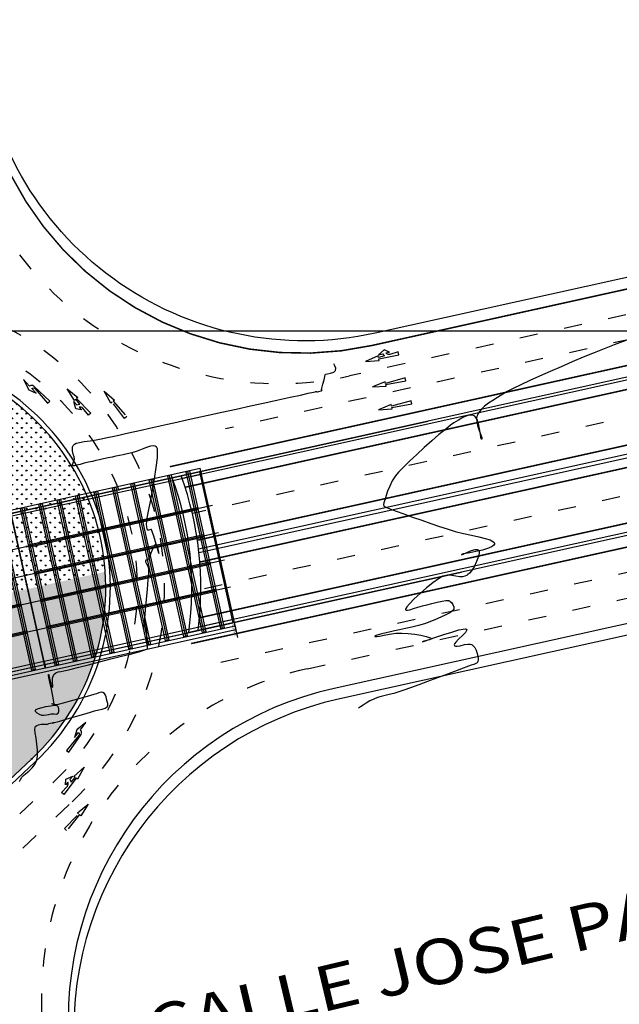
# Model space of a CAD drawing. Units: metres. Extents: x 268092 to 272603, y 8664167 to 8668314.
# Drawn here: x 269809 to 269889, y 8666211 to 8666341 of the extents above; entities that cross this region are included whole.
import ezdxf

# ---------------------------------------------------------------- set-up
doc = ezdxf.new("R2010")
doc.units = ezdxf.units.M
doc.linetypes.add('ACAD_ISO03W100', pattern=[30, 12, -18])
for name, color, linetype in [('02_TIN', 7, 'Continuous'), ('Cuadricula Coordenadas', 5, 'Continuous'), ('L1', 106, 'Continuous'), ('Señalizacion', 252, 'Continuous')]:
    doc.layers.add(name, color=color, linetype=linetype)
doc.layers.add('Borde de pista proy', color=7, linetype='Continuous', true_color=0xb3b3b3)
doc.layers.add('SOMBRA NUBE', color=7, linetype='Continuous', true_color=0xb3b3b3)
doc.styles.add('ARIAL', font='arial.ttf', dxfattribs={"height": 0.25})
doc.styles.add('L140_E1-2000', font='romans.shx', dxfattribs={"height": 6.4})

msp = doc.modelspace()

# ---------------------------------------------------------------- hatches: boundary and pattern name
at = {"layer": 'L1', "ltscale": 1.5}
h = msp.add_hatch(dxfattribs=at)
h.set_pattern_fill('GRASS', color=256, scale=0.035, style=0)
h.paths.add_polyline_path([(269768.2, 8666291.113, 0.1886863), (269753.591, 8666269.725, -0.9996466), (269753.569, 8666269.627), (269751.074, 8666258.72, 0.0551839), (269750.355, 8666252.467), (269771.374, 8666257.118)])
h.paths.add_polyline_path([(269771.374, 8666257.118), (269750.355, 8666252.467, 0.3699082), (269774.457, 8666224.099)])
h.paths.add_polyline_path([(269774.326, 8666257.771), (269771.768, 8666257.205), (269774.864, 8666224.038, 0.0231575), (269777.499, 8666223.781)])
h.paths.add_polyline_path([(269771.05, 8666292.866, 0.0203392), (269768.578, 8666291.368), (269771.768, 8666257.205), (269774.326, 8666257.771)])
h.paths.add_polyline_path([(269774.509, 8666294.539, 0.0270497), (269771.05, 8666292.866), (269774.326, 8666257.771), (269777.868, 8666258.555)])
h.paths.add_polyline_path([(269777.868, 8666258.555), (269774.326, 8666257.771), (269777.499, 8666223.781, 0.031603), (269781.111, 8666223.825)])
h.paths.add_polyline_path([(269781.411, 8666259.339), (269778.656, 8666258.729), (269781.908, 8666223.896, 0.0245335), (269784.68, 8666224.322)])
h.paths.add_polyline_path([(269778.008, 8666295.792, 0.0202811), (269775.283, 8666294.852), (269778.656, 8666258.729), (269781.411, 8666259.339)])
h.paths.add_polyline_path([(269796.027, 8666296.425, 0.0262358), (269792.353, 8666297.052), (269795.581, 8666262.474), (269799.123, 8666263.258)], flags=17)
h.paths.add_polyline_path([(269800.524, 8666295.096, -0.9992594), (269800.43, 8666295.131, 0.0097571), (269799.119, 8666295.582), (269802.075, 8666263.911), (269820.784, 8666268.051, 0.2953335)], flags=17)
h.paths.add_polyline_path([(269820.784, 8666268.051), (269802.075, 8666263.911), (269804.572, 8666237.168), (269811.049, 8666243.251, 0.2250095)])
h.paths.add_polyline_path([(269801.682, 8666263.824), (269799.123, 8666263.258), (269801.802, 8666234.566), (269804.203, 8666236.821)])
h.paths.add_polyline_path([(269799.123, 8666263.258), (269795.581, 8666262.474), (269798.485, 8666231.492, -0.7141332), (269798.571, 8666231.531), (269801.802, 8666234.566)])
h.paths.add_polyline_path([(269792.038, 8666261.691), (269788.496, 8666260.907), (269791.686, 8666226.734, 0.0347849), (269795.114, 8666228.746)])
h.paths.add_polyline_path([(269794.794, 8666262.3), (269792.038, 8666261.691), (269795.114, 8666228.746, 0.0290078), (269797.737, 8666230.775)])
h.paths.add_polyline_path([(269795.581, 8666262.474), (269794.794, 8666262.3), (269796.408, 8666245.007), (269797.205, 8666245.082)])
h.paths.add_polyline_path([(269797.205, 8666245.082), (269796.408, 8666245.007), (269797.737, 8666230.775, 0.0087236), (269798.478, 8666231.444)])
h.paths.add_polyline_path([(269800.524, 8666295.096, -0.9992594), (269800.43, 8666295.131, 0.0643667), (269791.541, 8666297.137), (269794.794, 8666262.3), (269820.784, 8666268.051, 0.2953335)])
h.paths.add_polyline_path([(269781.542, 8666296.658, 0.0256176), (269778.008, 8666295.792), (269781.411, 8666259.339), (269784.953, 8666260.123)])
h.paths.add_polyline_path([(269775.283, 8666294.852, 0.0058753), (269774.509, 8666294.539), (269777.868, 8666258.555), (269778.656, 8666258.729)])
h.paths.add_polyline_path([(269784.953, 8666260.123), (269781.411, 8666259.339), (269784.68, 8666224.322, 0.0319746), (269788.206, 8666225.281)])
h.paths.add_polyline_path([(269786.725, 8666260.515), (269785.937, 8666260.341), (269789.178, 8666225.633, 0.0068567), (269789.906, 8666225.923, -0.5037681), (269789.948, 8666225.992)])
h.paths.add_polyline_path([(269787.512, 8666260.689), (269786.725, 8666260.515), (269789.948, 8666225.992, -0.3294434), (269789.999, 8666225.962, 0.0069187), (269790.725, 8666226.278)])
h.paths.add_polyline_path([(269787.905, 8666260.776), (269787.512, 8666260.689), (269790.725, 8666226.278, 0.0037065), (269791.11, 8666226.455)])
h.paths.add_polyline_path([(269788.496, 8666260.907), (269787.905, 8666260.776), (269791.11, 8666226.455, 0.0055976), (269791.686, 8666226.734)])
h.paths.add_polyline_path([(269785.937, 8666260.341), (269785.544, 8666260.254), (269788.79, 8666225.488, 0.0036232), (269789.178, 8666225.633)])
h.paths.add_polyline_path([(269785.544, 8666260.254), (269784.953, 8666260.123), (269788.206, 8666225.281, 0.0054092), (269788.79, 8666225.488)])
h.paths.add_polyline_path([(269778.656, 8666258.729), (269777.868, 8666258.555), (269781.111, 8666223.825, 0.0069934), (269781.908, 8666223.896)])
h.paths.add_polyline_path([(269782.135, 8666296.766, 0.0042369), (269781.542, 8666296.658), (269784.953, 8666260.123), (269785.544, 8666260.254)])
h.paths.add_polyline_path([(269782.531, 8666296.833, 0.0028214), (269782.135, 8666296.766), (269785.544, 8666260.254), (269785.937, 8666260.341)])
h.paths.add_polyline_path([(269783.323, 8666296.952, 0.0056366), (269782.531, 8666296.833), (269785.937, 8666260.341), (269786.725, 8666260.515)])
h.paths.add_polyline_path([(269784.117, 8666297.054, 0.0056309), (269783.323, 8666296.952), (269786.725, 8666260.515), (269787.512, 8666260.689)])
h.paths.add_polyline_path([(269784.514, 8666297.098, 0.0028142), (269784.117, 8666297.054), (269787.512, 8666260.689), (269787.905, 8666260.776)])
h.paths.add_polyline_path([(269785.112, 8666297.155, 0.0042207), (269784.514, 8666297.098), (269787.905, 8666260.776), (269788.496, 8666260.907)])
h.paths.add_polyline_path([(269788.715, 8666297.289, 0.0253798), (269785.112, 8666297.155), (269788.496, 8666260.907), (269792.038, 8666261.691)])
h.paths.add_polyline_path([(269791.541, 8666297.137, 0.0199178), (269788.715, 8666297.289), (269792.038, 8666261.691), (269794.794, 8666262.3)])
h.paths.add_polyline_path([(269803.67, 8666197.412), (269800.645, 8666236.08), (269796.158, 8666235.729), (269799.184, 8666197.061)], flags=9)
h = msp.add_hatch(dxfattribs=at)
h.set_pattern_fill('GRASS', color=256, scale=0.035, style=0)
h.paths.add_polyline_path([(269800.524, 8666295.096, -0.9992593), (269800.43, 8666295.131, 0.0097571), (269799.119, 8666295.582), (269802.075, 8666263.911), (269820.784, 8666268.051, 0.2953335)])
h.paths.add_polyline_path([(269796.027, 8666296.425, 0.0262358), (269792.353, 8666297.052), (269795.581, 8666262.474), (269799.123, 8666263.258)])

# ---------------------------------------------------------------- linework, layer by layer
at = {"layer": '02_TIN', "color": 56, "linetype": 'Continuous', "lineweight": -3}
for points, elevation in [([(269889.805, 8666298.708), (269888.258, 8666298.13), (269886.938, 8666297.616), (269885.592, 8666297.07), (269884.166, 8666296.481), (269882.696, 8666295.863), (269881.216, 8666295.23), (269879.761, 8666294.597), (269878.364, 8666293.977), (269877.062, 8666293.387), (269875.889, 8666292.839), (269874.879, 8666292.349), (269874.068, 8666291.931), (269873.489, 8666291.6), (269872.802, 8666291.174), (269872.165, 8666290.777), (269871.588, 8666290.395), (269871.083, 8666290.014), (269870.659, 8666289.62), (269870.386, 8666289.284), (269870.223, 8666289.016), (269870.136, 8666288.828), (269870.099, 8666288.731), (269870.064, 8666288.614), (269870.025, 8666288.366), (269870.03, 8666287.972), (269870.129, 8666287.426), (269870.338, 8666286.765), (269870.562, 8666286.194), (269870.692, 8666285.851), (269870.733, 8666285.685), (269870.723, 8666285.626), (269870.704, 8666285.614), (269870.682, 8666285.617), (269870.641, 8666285.675), (269870.587, 8666285.874), (269870.518, 8666286.301), (269870.416, 8666286.989), (269870.267, 8666287.716), (269870.094, 8666288.228), (269869.922, 8666288.524), (269869.784, 8666288.662), (269869.708, 8666288.709), (269869.612, 8666288.752), (269869.419, 8666288.808), (269869.125, 8666288.824), (269868.72, 8666288.738), (269868.187, 8666288.498), (269867.617, 8666288.162), (269867.001, 8666287.784), (269866.549, 8666287.468), (269865.874, 8666286.933), (269865.032, 8666286.229), (269864.081, 8666285.406), (269863.078, 8666284.514), (269862.079, 8666283.602), (269861.141, 8666282.72), (269860.322, 8666281.92), (269859.678, 8666281.249), (269859.267, 8666280.759), (269858.845, 8666280.09), (269858.497, 8666279.395), (269858.221, 8666278.729), (269858.015, 8666278.146), (269857.878, 8666277.698), (269857.807, 8666277.44), (269857.725, 8666277.18), (269857.679, 8666276.962), (269857.733, 8666276.76), (269857.963, 8666276.633), (269858.523, 8666276.403), (269859.348, 8666276.09), (269860.371, 8666275.717), (269861.525, 8666275.307), (269862.743, 8666274.881), (269863.96, 8666274.46), (269865.108, 8666274.068), (269866.12, 8666273.726), (269867.185, 8666273.406), (269868.27, 8666273.135), (269869.324, 8666272.899), (269870.299, 8666272.685), (269871.144, 8666272.479), (269871.81, 8666272.268), (269872.18, 8666272.086), (269872.346, 8666271.937), (269872.397, 8666271.831), (269872.404, 8666271.775), (269872.395, 8666271.71), (269872.321, 8666271.585), (269872.087, 8666271.404), (269871.596, 8666271.181), (269870.795, 8666270.934), (269869.917, 8666270.728), (269869.105, 8666270.57), (269868.499, 8666270.464), (269868.241, 8666270.418), (269868.088, 8666270.355), (269868.005, 8666270.301), (269868.216, 8666270.393), (269868.721, 8666270.619), (269869.348, 8666270.862), (269869.823, 8666270.991), (269870.105, 8666271.009), (269870.237, 8666270.97), (269870.282, 8666270.933), (269870.31, 8666270.89), (269870.343, 8666270.77), (269870.343, 8666270.514), (269870.255, 8666270.065), (269870.024, 8666269.399), (269869.683, 8666268.707), (269869.348, 8666268.198), (269869.069, 8666267.875), (269868.873, 8666267.699), (269868.772, 8666267.625), (269868.671, 8666267.561), (269868.47, 8666267.466), (269868.169, 8666267.392), (269867.766, 8666267.389), (269867.253, 8666267.474), (269866.72, 8666267.574), (269866.157, 8666267.598), (269865.554, 8666267.455), (269864.975, 8666267.133), (269864.228, 8666266.599), (269863.39, 8666265.926), (269862.541, 8666265.188), (269861.758, 8666264.459), (269861.119, 8666263.812), (269860.764, 8666263.403), (269860.616, 8666263.185), (269860.583, 8666263.089), (269860.588, 8666263.059), (269860.612, 8666263.024), (269860.685, 8666262.978), (269860.851, 8666262.963), (269861.163, 8666263.021), (269861.662, 8666263.175), (269862.237, 8666263.362), (269862.839, 8666263.519), (269863.417, 8666263.654), (269864.1, 8666263.832), (269864.81, 8666264.015), (269865.473, 8666264.166), (269865.917, 8666264.237), (269866.175, 8666264.25), (269866.301, 8666264.234), (269866.349, 8666264.217), (269866.412, 8666264.186), (269866.532, 8666264.11), (269866.696, 8666263.965), (269866.872, 8666263.733), (269867, 8666263.414), (269866.995, 8666263.106), (269866.825, 8666262.889), (269866.452, 8666262.627), (269865.921, 8666262.334), (269865.275, 8666262.025), (269864.56, 8666261.715), (269863.818, 8666261.417), (269863.113, 8666261.176), (269862.302, 8666260.946), (269861.441, 8666260.73), (269860.586, 8666260.533), (269859.792, 8666260.357), (269859.116, 8666260.207), (269858.614, 8666260.084), (269858.038, 8666259.944), (269857.471, 8666259.821), (269856.983, 8666259.708), (269856.699, 8666259.622), (269856.571, 8666259.558), (269856.536, 8666259.514), (269856.534, 8666259.492), (269856.544, 8666259.477), (269856.601, 8666259.462), (269856.769, 8666259.473), (269857.126, 8666259.537), (269857.742, 8666259.664), (269858.487, 8666259.803), (269859.296, 8666259.909), (269860.106, 8666259.938), (269860.941, 8666259.881), (269861.813, 8666259.772), (269862.638, 8666259.631), (269863.333, 8666259.476), (269863.74, 8666259.357), (269863.929, 8666259.277), (269863.991, 8666259.23), (269864, 8666259.21), (269863.994, 8666259.18), (269863.934, 8666259.123), (269863.753, 8666259.043), (269863.419, 8666258.948), (269863.016, 8666258.85), (269862.843, 8666258.78), (269863.09, 8666258.847), (269863.729, 8666259.064), (269864.634, 8666259.377), (269865.677, 8666259.731), (269866.731, 8666260.069), (269867.67, 8666260.337), (269868.252, 8666260.464), (269868.549, 8666260.49), (269868.664, 8666260.467), (269868.694, 8666260.442), (269868.715, 8666260.391), (269868.696, 8666260.264), (269868.541, 8666260.025), (269868.176, 8666259.643), (269867.627, 8666259.128), (269867.254, 8666258.74), (269867.089, 8666258.492), (269867.06, 8666258.358), (269867.076, 8666258.303), (269867.109, 8666258.258), (269867.208, 8666258.201), (269867.427, 8666258.186), (269867.819, 8666258.255), (269868.392, 8666258.395), (269868.851, 8666258.473), (269869.162, 8666258.469), (269869.34, 8666258.421), (269869.418, 8666258.382), (269869.49, 8666258.332), (269869.621, 8666258.214), (269869.789, 8666257.998), (269869.963, 8666257.662), (269870.112, 8666257.226), (269870.197, 8666256.844), (269870.231, 8666256.597), (269870.238, 8666256.371), (269870.196, 8666256.183), (269870.081, 8666256.004), (269869.904, 8666255.881), (269869.631, 8666255.774), (269869.294, 8666255.664), (269868.923, 8666255.533), (269868.603, 8666255.409), (269868.354, 8666255.316), (269868.103, 8666255.224), (269867.782, 8666255.105), (269867.421, 8666254.969), (269866.73, 8666254.71), (269865.793, 8666254.359), (269864.696, 8666253.949), (269863.521, 8666253.512), (269862.353, 8666253.08), (269861.275, 8666252.686), (269860.373, 8666252.362), (269859.729, 8666252.141), (269859.043, 8666251.934), (269858.432, 8666251.775), (269857.88, 8666251.642), (269857.37, 8666251.514), (269856.882, 8666251.37), (269856.401, 8666251.187), (269855.86, 8666250.927), (269855.391, 8666250.656), (269854.987, 8666250.394), (269854.64, 8666250.159), (269854.343, 8666249.969)], 29), ([(269809.411, 8666240.276), (269809.546, 8666240.526), (269809.742, 8666240.822), (269809.948, 8666241.032), (269810.275, 8666241.305), (269810.669, 8666241.643), (269811.075, 8666242.048), (269811.44, 8666242.522), (269811.71, 8666243.067), (269811.814, 8666243.661), (269811.802, 8666244.399), (269811.719, 8666245.203), (269811.606, 8666245.997), (269811.507, 8666246.705), (269811.468, 8666247.158), (269811.475, 8666247.405), (269811.503, 8666247.517), (269811.525, 8666247.555), (269811.574, 8666247.608), (269811.699, 8666247.695), (269811.939, 8666247.783), (269812.298, 8666247.842), (269812.695, 8666247.856), (269812.881, 8666247.85), (269812.962, 8666247.84), (269813.043, 8666247.832), (269813.144, 8666247.869), (269813.282, 8666247.922), (269813.48, 8666247.97), (269813.761, 8666248.032), (269813.906, 8666248.055), (269813.836, 8666248.021), (269813.767, 8666247.989), (269814.04, 8666248.062), (269814.752, 8666248.263), (269815.744, 8666248.547), (269816.86, 8666248.867), (269817.942, 8666249.18), (269818.832, 8666249.44), (269819.374, 8666249.602), (269819.912, 8666249.742), (269820.395, 8666249.85), (269820.778, 8666249.971), (269821.017, 8666250.149), (269821.112, 8666250.373), (269821.114, 8666250.608), (269821.055, 8666250.867), (269820.97, 8666251.162), (269820.891, 8666251.463), (269820.806, 8666251.721), (269820.682, 8666251.928), (269820.482, 8666252.072), (269820.229, 8666252.106), (269819.953, 8666252.028), (269819.639, 8666251.896), (269819.27, 8666251.769), (269818.831, 8666251.65), (269818.067, 8666251.44), (269817.117, 8666251.177), (269816.122, 8666250.903), (269815.221, 8666250.656), (269814.552, 8666250.477), (269814.255, 8666250.405), (269814.063, 8666250.406), (269813.914, 8666250.442), (269813.762, 8666250.52), (269813.689, 8666250.598), (269813.831, 8666250.556), (269814.004, 8666250.527), (269813.966, 8666250.834), (269813.829, 8666251.559), (269813.64, 8666252.492), (269813.447, 8666253.421), (269813.321, 8666254.019), (269813.26, 8666254.312), (269813.24, 8666254.408), (269813.238, 8666254.421), (269813.246, 8666254.424), (269813.283, 8666254.434), (269813.309, 8666254.437), (269813.352, 8666254.166), (269813.458, 8666253.572), (269813.607, 8666252.982), (269813.777, 8666252.722), (269813.845, 8666252.928), (269813.8, 8666253.4), (269813.787, 8666253.961), (269813.953, 8666254.437), (269814.217, 8666254.665), (269814.526, 8666254.787), (269814.883, 8666254.852), (269815.288, 8666254.91), (269815.743, 8666255.011), (269816.28, 8666255.154), (269817.263, 8666255.409), (269818.557, 8666255.741), (269820.026, 8666256.115), (269821.533, 8666256.498), (269822.943, 8666256.856), (269824.119, 8666257.153), (269824.926, 8666257.357), (269825.226, 8666257.433), (269825.285, 8666257.455), (269825.495, 8666257.526), (269825.894, 8666257.661), (269826.151, 8666257.749), (269826.282, 8666257.781), (269826.382, 8666257.833), (269826.384, 8666258.121), (269826.359, 8666258.797), (269826.315, 8666259.667), (269826.259, 8666260.533), (269826.212, 8666261.091), (269826.177, 8666261.365), (269826.155, 8666261.455), (269826.145, 8666261.468), (269826.125, 8666261.46), (269826.091, 8666261.391), (269826.048, 8666261.2), (269825.998, 8666260.9), (269825.932, 8666260.706), (269825.94, 8666261.02), (269826.009, 8666261.843), (269826.118, 8666263.013), (269826.247, 8666264.369), (269826.376, 8666265.747), (269826.486, 8666266.987), (269826.556, 8666267.925), (269826.566, 8666268.401), (269826.464, 8666268.761), (269826.312, 8666269.073), (269826.183, 8666269.325), (269826.15, 8666269.504), (269826.25, 8666269.631), (269826.409, 8666269.708), (269826.571, 8666269.832), (269826.697, 8666270.096), (269826.879, 8666270.569), (269827.089, 8666271.097), (269827.256, 8666271.454), (269827.371, 8666271.632), (269827.439, 8666271.688), (269827.47, 8666271.694), (269827.505, 8666271.684), (269827.571, 8666271.615), (269827.657, 8666271.424), (269827.748, 8666271.079), (269827.827, 8666270.666), (269827.874, 8666270.485), (269827.828, 8666270.717), (269827.675, 8666271.288), (269827.462, 8666272.031), (269827.233, 8666272.782), (269827.068, 8666273.275), (269826.971, 8666273.528), (269826.924, 8666273.62), (269826.907, 8666273.639), (269826.877, 8666273.654), (269826.81, 8666273.66), (269826.7, 8666273.631), (269826.552, 8666273.571), (269826.396, 8666273.579), (269826.323, 8666273.729), (269826.285, 8666273.998), (269826.273, 8666274.344), (269826.275, 8666274.722), (269826.343, 8666275.173), (269826.517, 8666276.102), (269826.762, 8666277.371), (269827.038, 8666278.845), (269827.31, 8666280.39), (269827.539, 8666281.87), (269827.69, 8666283.15), (269827.728, 8666283.938), (269827.696, 8666284.347), (269827.641, 8666284.516), (269827.603, 8666284.566), (269827.539, 8666284.619), (269827.397, 8666284.694), (269827.156, 8666284.742), (269826.787, 8666284.702), (269826.256, 8666284.534), (269825.66, 8666284.292), (269825.013, 8666284.039), (269824.328, 8666283.837), (269823.688, 8666283.695), (269823.144, 8666283.575), (269822.658, 8666283.468), (269822.192, 8666283.366), (269821.709, 8666283.26), (269821.17, 8666283.142), (269820.542, 8666283.004), (269820.016, 8666282.889), (269819.542, 8666282.786), (269819.073, 8666282.684), (269818.559, 8666282.573), (269818.003, 8666282.437), (269817.472, 8666282.289), (269817.011, 8666282.165), (269816.723, 8666282.107), (269816.571, 8666282.099), (269816.505, 8666282.115), (269816.483, 8666282.13), (269816.46, 8666282.162), (269816.446, 8666282.239), (269816.484, 8666282.383), (269816.589, 8666282.622), (269816.688, 8666282.979), (269816.651, 8666283.27), (269816.548, 8666283.652), (269816.45, 8666284.074), (269816.423, 8666284.406), (269816.458, 8666284.635), (269816.515, 8666284.771), (269816.555, 8666284.834), (269816.597, 8666284.882), (269816.709, 8666284.969), (269816.938, 8666285.079), (269817.349, 8666285.196), (269817.999, 8666285.311), (269818.762, 8666285.417), (269819.598, 8666285.539), (269820.464, 8666285.703), (269821.049, 8666285.833), (269821.755, 8666285.99), (269822.569, 8666286.172), (269823.48, 8666286.375), (269824.474, 8666286.596), (269825.541, 8666286.834), (269826.667, 8666287.084), (269827.84, 8666287.345), (269829.049, 8666287.613), (269830.28, 8666287.885), (269831.4, 8666288.132), (269832.812, 8666288.443), (269834.449, 8666288.803), (269836.245, 8666289.197), (269838.133, 8666289.612), (269840.048, 8666290.033), (269841.924, 8666290.444), (269843.693, 8666290.832), (269845.291, 8666291.183), (269846.65, 8666291.481), (269847.704, 8666291.712), (269848.388, 8666291.862), (269848.635, 8666291.916), (269848.705, 8666291.933), (269848.776, 8666291.945), (269848.844, 8666291.918), (269848.912, 8666291.892), (269849.093, 8666291.95), (269849.4, 8666292.059), (269849.563, 8666292.125), (269849.503, 8666292.144), (269849.437, 8666292.164), (269849.491, 8666292.385), (269849.625, 8666292.899), (269849.788, 8666293.509), (269849.903, 8666293.936), (269849.962, 8666294.154), (269849.982, 8666294.227), (269849.985, 8666294.237), (269849.993, 8666294.241), (269850.025, 8666294.255), (269850.05, 8666294.264), (269850.232, 8666294.297), (269850.639, 8666294.389), (269851.071, 8666294.532), (269851.331, 8666294.718), (269851.343, 8666295.032), (269851.203, 8666295.367), (269851.083, 8666295.635)], 28.5)]:
    msp.add_lwpolyline(points, dxfattribs=dict(at, elevation=elevation))
at = {"layer": '02_TIN', "color": 56, "linetype": 'Continuous', "lineweight": -3, "elevation": 28.5}
msp.add_lwpolyline([(269814.412, 8666250.297), (269814.379, 8666250.312), (269814.27, 8666250.328), (269814.015, 8666250.32), (269813.55, 8666250.261), (269812.868, 8666250.133), (269812.204, 8666249.973), (269811.778, 8666249.843), (269811.566, 8666249.755), (269811.493, 8666249.705), (269811.48, 8666249.683), (269811.477, 8666249.652), (269811.493, 8666249.585), (269811.564, 8666249.48), (269811.73, 8666249.338), (269812.013, 8666249.178), (269812.329, 8666249.064), (269812.651, 8666249.035), (269812.978, 8666249.081), (269813.305, 8666249.157), (269813.624, 8666249.215), (269814.012, 8666249.207), (269814.332, 8666249.189), (269814.561, 8666249.303), (269814.648, 8666249.529), (269814.647, 8666249.819), (269814.566, 8666250.099), (269814.412, 8666250.297)], close=True, dxfattribs=at)
at = {"layer": 'Borde de pista proy', "color": 253, "true_color": 0xb3b3b3, "const_width": 0.2}
msp.add_lwpolyline([(270064.849, 8666653.221), (269808.841, 8666629.211, -0.0124063), (269795.265, 8666628.277), (269787.066, 8666627.917, 0.4286993), (269777.548, 8666616.997), (269803.763, 8666336.205, 0.4512182), (269856.109, 8666298.041), (270090.296, 8666349.859)], format="xyb", dxfattribs=at)
at = {"layer": 'Borde de pista proy', "color": 253, "true_color": 0xb3b3b3}
for points in [[(270089.972, 8666351.324), (269856.558, 8666299.677, -0.4512182), (269804.212, 8666337.841), (269778.26, 8666615.827, -0.4286993), (269787.778, 8666626.747), (269795.318, 8666627.078, 0.0124063), (269808.953, 8666628.017), (270064.987, 8666652.028)], [(270099.535, 8666307.556), (269851.144, 8666252.595, 0.3781525), (269816.061, 8666204.475), (269821.942, 8666141.48, -0.0006944)], [(270099.855, 8666306.091), (269851.875, 8666251.221, 0.3781525), (269816.792, 8666203.1), (269822.539, 8666141.536, -0.0006944)]]:
    msp.add_lwpolyline(points, format="xyb", dxfattribs=at)
at = {"layer": 'Borde de pista proy', "color": 253, "true_color": 0xb3b3b3, "const_width": 0.2}
for points in [[(270092.408, 8666340.187), (269829.348, 8666281.98)], [(270093.07, 8666337.159), (269831.373, 8666279.253)], [(270094.606, 8666330.124), (269832.998, 8666272.239)], [(270095.225, 8666327.291), (269833.323, 8666269.341)], [(270096.761, 8666320.257), (269833.277, 8666261.956)], [(270097.423, 8666317.228), (269832.167, 8666258.536)]]:
    msp.add_lwpolyline(points, dxfattribs=at)
at = {"layer": 'Cuadricula Coordenadas', "color": 8}
msp.add_line((268157.182, 8666300), (271049.138, 8666300), dxfattribs=at)
at = {"layer": 'Señalizacion', "color": 253, "linetype": 'ACAD_ISO03W100', "ltscale": 0.2, "true_color": 0xb3b3b3}
for points in [[(270071.424, 8666342.304), (269853.148, 8666294.006, -0.4508643), (269800.807, 8666332.12), (269800.343, 8666337.022)], [(269813.867, 8666192.514), (269812.507, 8666207.062, -0.3781901), (269847.59, 8666255.189), (270079.352, 8666306.47)], [(269805.491, 8666227.329), (269816.389, 8666237.566, 0.5579095), (269803.166, 8666302.436, 0.0290929), (269798.343, 8666303.895, 0.0290929)], [(269805.067, 8666231.87), (269813.924, 8666240.19, 0.5579095), (269801.925, 8666299.056, 0.0213218), (269798.698, 8666300.088)]]:
    msp.add_lwpolyline(points, format="xyb", dxfattribs=at)
for points in [[(270072.136, 8666339.081), (269836.745, 8666286.997)], [(270074.297, 8666329.318), (269832.33, 8666275.778)], [(270076.479, 8666319.456), (269833.456, 8666265.683)], [(270078.639, 8666309.692), (269832.88, 8666255.313)]]:
    msp.add_lwpolyline(points, dxfattribs=at)
at = {"layer": 'Señalizacion', "color": 253, "ltscale": 1.5, "true_color": 0xb3b3b3}
for points in [[(269855.298, 8666295.946), (269857.118, 8666296.076), (269857.066, 8666296.294), (269859.72, 8666296.805), (269859.626, 8666297.194), (269858.497, 8666296.866, -0.2860475), (269857.999, 8666297.059), (269858.45, 8666297.168), (269857.761, 8666297.465), (269857.001, 8666296.819), (269857.597, 8666296.962, 0.1040775), (269857.826, 8666296.671), (269857.031, 8666296.44), (269856.978, 8666296.659)], [(269810.76, 8666292.647), (269809.924, 8666293.529), (269810.666, 8666292.165), (269811.644, 8666291.714), (269811.059, 8666292.331, -0.4142136), (269811.483, 8666292.32), (269813.147, 8666290.383), (269813.437, 8666290.658), (269811.375, 8666292.63, 0.4142136)], [(269817.486, 8666247.109), (269818.217, 8666248.08), (269816.995, 8666247.122), (269816.713, 8666246.083), (269817.225, 8666246.762, -0.4142136), (269817.284, 8666246.342), (269815.65, 8666244.38), (269815.97, 8666244.139), (269817.572, 8666246.5, 0.4142136)]]:
    msp.add_lwpolyline(points, format="xyb", close=True, dxfattribs=at)
at = {"layer": 'Señalizacion', "color": 253, "true_color": 0xb3b3b3}
for points in [[(269856.195, 8666292.556), (269858.017, 8666292.666), (269857.966, 8666292.885), (269860.626, 8666293.367), (269860.536, 8666293.757), (269857.933, 8666293.031), (269857.882, 8666293.251)], [(269856.992, 8666289.537), (269858.814, 8666289.63), (269858.766, 8666289.85), (269861.43, 8666290.307), (269861.344, 8666290.698), (269858.734, 8666289.997), (269858.685, 8666290.216)]]:
    msp.add_lwpolyline(points, close=True, dxfattribs=at)
for points in [[(269815.747, 8666292.322), (269817.157, 8666291.164), (269816.988, 8666291.016), (269818.858, 8666289.065), (269818.557, 8666288.801), (269817.825, 8666289.722, 0.2860475), (269817.307, 8666289.852), (269817.612, 8666289.503), (269816.879, 8666289.659), (269816.632, 8666290.625), (269817.035, 8666290.164, -0.1040775), (269817.391, 8666290.269), (269816.875, 8666290.917), (269816.706, 8666290.769)], [(269817.994, 8666242.138), (269817.086, 8666240.555), (269816.912, 8666240.697), (269815.299, 8666238.529), (269814.989, 8666238.782), (269815.776, 8666239.657, 0.2860475), (269815.818, 8666240.189), (269815.524, 8666239.83), (269815.556, 8666240.579), (269816.468, 8666240.983), (269816.08, 8666240.509, -0.1040775), (269816.242, 8666240.176), (269816.796, 8666240.792), (269816.622, 8666240.935)]]:
    msp.add_lwpolyline(points, format="xyb", close=True, dxfattribs=at)
at = {"layer": 'Señalizacion', "color": 253, "linetype": 'ACAD_ISO03W100', "ltscale": 0.2, "true_color": 0xb3b3b3}
for points in [[(269820.641, 8666292.009), (269822.006, 8666290.798), (269821.831, 8666290.657), (269823.625, 8666288.635), (269823.314, 8666288.384), (269821.714, 8666290.562), (269821.539, 8666290.421)], [(269818.499, 8666237.26), (269817.531, 8666235.713), (269817.363, 8666235.862), (269815.667, 8666233.757), (269815.368, 8666234.022), (269817.25, 8666235.961), (269817.082, 8666236.11)]]:
    msp.add_lwpolyline(points, close=True, dxfattribs=at)
at = {"layer": 'SOMBRA NUBE'}
for p, q in [((269696.989, 8666251.157), (269863.577, 8666288.018)), ((269808.232, 8666276.233), (269833.374, 8666281.796)), ((269833.471, 8666281.356), (269833.374, 8666281.796)), ((269833.558, 8666280.966), (269808.416, 8666275.403)), ((269826.575, 8666280.24), (269827.063, 8666280.348)), ((269827.063, 8666280.348), (269831.664, 8666259.551)), ((269829.016, 8666280.78), (269829.504, 8666280.888)), ((269829.016, 8666280.78), (269833.617, 8666259.983)), ((269829.26, 8666280.834), (269833.861, 8666260.037)), ((269829.504, 8666280.888), (269834.105, 8666260.091)), ((269831.456, 8666281.32), (269831.945, 8666281.428)), ((269831.456, 8666281.32), (269836.058, 8666260.523)), ((269831.701, 8666281.374), (269836.302, 8666260.577)), ((269831.945, 8666281.428), (269836.546, 8666260.631)), ((269833.276, 8666281.313), (269837.705, 8666261.297)), ((269833.471, 8666281.356), (269833.558, 8666280.966)), ((269821.693, 8666279.16), (269822.181, 8666279.268)), ((269821.693, 8666279.16), (269826.294, 8666258.363)), ((269821.937, 8666279.214), (269826.538, 8666258.417)), ((269822.181, 8666279.268), (269826.783, 8666258.471)), ((269824.134, 8666279.7), (269824.622, 8666279.808)), ((269824.134, 8666279.7), (269828.735, 8666258.903)), ((269824.378, 8666279.754), (269828.979, 8666258.957)), ((269824.622, 8666279.808), (269829.223, 8666259.011)), ((269826.575, 8666280.24), (269831.176, 8666259.443)), ((269826.819, 8666280.294), (269831.42, 8666259.497)), ((269816.811, 8666278.08), (269817.299, 8666278.188)), ((269816.811, 8666278.08), (269821.412, 8666257.283)), ((269817.055, 8666278.134), (269821.657, 8666257.337)), ((269817.299, 8666278.188), (269821.901, 8666257.391)), ((269819.252, 8666278.62), (269819.74, 8666278.728)), ((269819.252, 8666278.62), (269823.853, 8666257.823)), ((269819.496, 8666278.674), (269824.097, 8666257.877)), ((269819.74, 8666278.728), (269824.342, 8666257.931)), ((269733.284, 8666254.374), (269834.999, 8666276.881)), ((269809.488, 8666276.459), (269809.976, 8666276.567)), ((269809.488, 8666276.459), (269814.09, 8666255.662)), ((269809.732, 8666276.513), (269814.334, 8666255.716)), ((269809.976, 8666276.567), (269814.578, 8666255.77)), ((269810.557, 8666271.626), (269833.014, 8666276.595)), ((269811.929, 8666276.999), (269812.417, 8666277.107)), ((269811.929, 8666276.999), (269816.53, 8666256.202)), ((269812.173, 8666277.053), (269816.775, 8666256.256)), ((269812.417, 8666277.107), (269817.019, 8666256.31)), ((269814.37, 8666277.539), (269814.858, 8666277.647)), ((269814.37, 8666277.539), (269818.971, 8666256.742)), ((269814.614, 8666277.593), (269819.216, 8666256.796)), ((269814.858, 8666277.647), (269819.46, 8666256.85)), ((269806.388, 8666275.773), (269810.99, 8666254.976)), ((269806.632, 8666275.827), (269811.234, 8666255.03)), ((269806.876, 8666275.881), (269811.478, 8666255.084)), ((269812.709, 8666255.767), (269808.367, 8666275.392)), ((269812.758, 8666255.777), (269808.416, 8666275.403)), ((269810.622, 8666271.333), (269833.079, 8666276.302)), ((269734.084, 8666250.762), (269835.799, 8666273.268)), ((269811.357, 8666268.014), (269833.813, 8666272.982)), ((269811.421, 8666267.721), (269833.878, 8666272.69)), ((269734.883, 8666247.149), (269836.598, 8666269.655)), ((269812.156, 8666264.401), (269834.613, 8666269.37)), ((269812.221, 8666264.108), (269834.678, 8666269.077)), ((269701.417, 8666231.141), (269868.006, 8666268.002)), ((269735.683, 8666243.537), (269837.397, 8666266.043)), ((269812.955, 8666260.788), (269835.412, 8666265.757)), ((269813.02, 8666260.495), (269835.477, 8666265.464)), ((269787.087, 8666258.854), (269809.544, 8666263.823)), ((269787.152, 8666258.561), (269809.609, 8666263.53)), ((269837.814, 8666261.731), (269812.672, 8666256.168)), ((269812.857, 8666255.33), (269837.999, 8666260.893)), ((269837.999, 8666260.893), (269837.814, 8666261.731)), ((269838.339, 8666259.355), (269837.9, 8666261.34)), ((269837.999, 8666260.893), (269838.116, 8666260.364)), ((269838.116, 8666260.364), (269737.549, 8666238.112)), ((269787.887, 8666255.241), (269810.343, 8666260.21)), ((269787.951, 8666254.948), (269810.408, 8666259.917)), ((269831.664, 8666259.551), (269831.176, 8666259.443)), ((269834.105, 8666260.091), (269833.617, 8666259.983)), ((269836.546, 8666260.631), (269836.058, 8666260.523)), ((269826.783, 8666258.471), (269826.294, 8666258.363)), ((269829.223, 8666259.011), (269828.735, 8666258.903)), ((269821.901, 8666257.391), (269821.412, 8666257.283)), ((269824.342, 8666257.931), (269823.853, 8666257.823)), ((269812.623, 8666256.157), (269787.53, 8666250.605)), ((269812.807, 8666255.327), (269812.623, 8666256.157)), ((269812.672, 8666256.168), (269812.857, 8666255.33)), ((269814.578, 8666255.77), (269814.09, 8666255.662)), ((269817.019, 8666256.31), (269816.53, 8666256.202)), ((269819.46, 8666256.85), (269818.971, 8666256.742)), ((269787.714, 8666249.775), (269812.807, 8666255.327)), ((269811.478, 8666255.084), (269810.99, 8666254.976)), ((269798.535, 8666231.497), (269811.049, 8666243.251))]:
    msp.add_line(p, q, dxfattribs=at)
for points in [[(270092.729, 8666338.722), (269829.672, 8666280.516)], [(270092.814, 8666338.331), (269830.989, 8666280.397)], [(270094.862, 8666328.952), (269833.155, 8666271.045)], [(270094.969, 8666328.463), (269833.212, 8666270.545)], [(270097.103, 8666318.694), (269831.843, 8666260)], [(270097.017, 8666319.085), (269833.144, 8666260.698)], [(269737.333, 8666239.088), (269837.9, 8666261.34), (269833.471, 8666281.356), (269732.904, 8666259.104), (269737.333, 8666239.088)], [(269812.758, 8666255.777), (269837.9, 8666261.34), (269833.471, 8666281.356), (269808.329, 8666275.793)], [(269833.457, 8666281.353), (269833.558, 8666280.966)], [(269837.785, 8666261.727), (269837.873, 8666261.332)], [(269787.616, 8666250.214), (269812.709, 8666255.767)]]:
    msp.add_lwpolyline(points, dxfattribs=at)
msp.add_lwpolyline([(269750.489, 8666258.854, 0.7405593), (269798.946, 8666231.06), (269811.46, 8666242.814, 0.5579095), (269800.684, 8666295.677, 0.4519503), (269752.995, 8666269.81)], format="xyb", close=True, dxfattribs=at)
msp.add_circle((269811.049, 8666243.251), 0.05, dxfattribs=at)
for radius, start, end in [(31.1, 313.20609, 69.83635), (42.5, 351.99355, 20.08622), (43.7, 352.58016, 19.87608)]:
    msp.add_arc((269789.757, 8666265.92), radius, start, end, dxfattribs=at)

# ---------------------------------------------------------------- texts
at = {"layer": 'SOMBRA NUBE', "style": 'ARIAL'}
msp.add_text('0+285.5', height=0.3, rotation=282.78121, dxfattribs=at).set_placement((269837.574, 8666261.03))
at = {"layer": 'SOMBRA NUBE', "style": 'L140_E1-2000', "width": 1.2}
msp.add_text('CALLE JOSE PARODI', height=6, rotation=13.33928, dxfattribs=at).set_placement((269827.082, 8666204.314))

doc.saveas('drawing.dxf')
